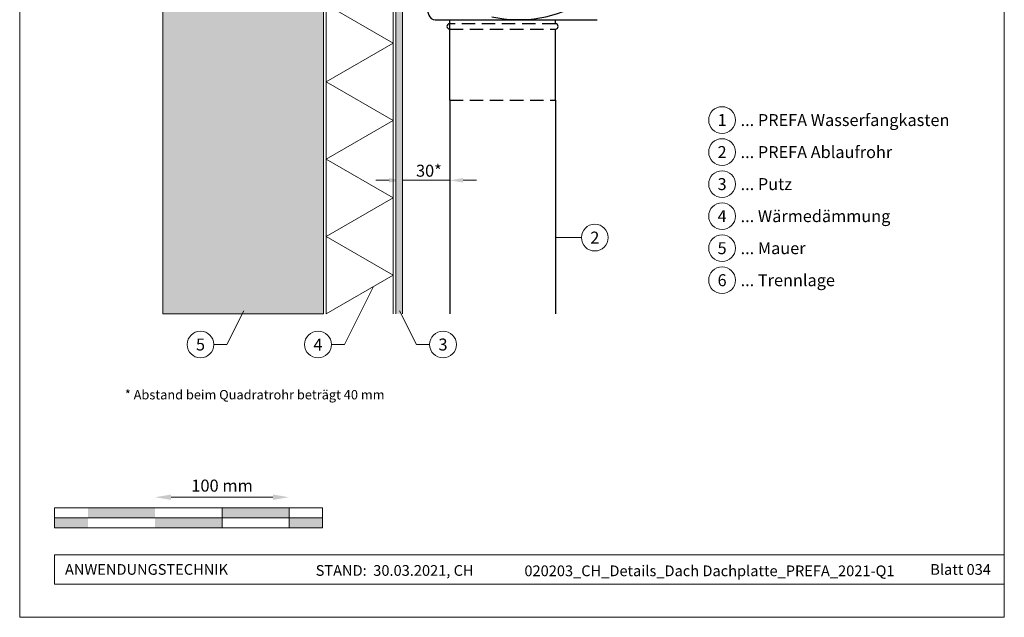
# Model space of a CAD drawing. Units: millimetres. Extents: x -19674 to 48855, y -21845 to -17013.
# Drawn here: x 42510 to 43245, y -21845 to -21399 of the extents above; entities that cross this region are included whole.
import ezdxf
from ezdxf.enums import TextEntityAlignment as Align

# ---------------------------------------------------------------- set-up
doc = ezdxf.new("R2010")
doc.units = ezdxf.units.MM
doc.linetypes.add('ACDINTGL', pattern=[3, 2, -1])
doc.layers.get('Defpoints').update_dxf_attribs({"lineweight": 5})
for name, color, linetype, lineweight, true_color in [('01_PREFA-Dachprodukt', 7, 'Continuous', 25, 0xe1000f), ('05_Dämmung', 40, 'Continuous', 13, 0xffbf00), ('07_Mauerwerk', 7, 'Continuous', 15, 0x8296a0), ('07_Mauerwerkschraffur', 7, 'Continuous', 13, 0xdce6eb), ('08_Bemassung', 7, 'Continuous', 5, 0x505f69), ('10_Blattrahmen', 7, 'Continuous', 20, 0x000000), ('99_Text_3_DE', 7, 'Continuous', 5, 0x505f69)]:
    doc.layers.add(name, color=color, linetype=linetype, lineweight=lineweight, true_color=true_color)
doc.layers.add('99_Text_2_DE', color=7, linetype='Continuous')
doc.styles.add('Arial', font='arial.ttf')
doc.styles.add('PREFA_Standard', font='arial.ttf', dxfattribs={"height": 20})
doc.styles.add('Romans', font='romans.shx', dxfattribs={"width": 0.8})
doc.dimstyles.new('Maschinenbau$0', dxfattribs={"dimscale": 5, "dimtxt": 1, "dimasz": 1, "dimexe": 0.5, "dimexo": 0, "dimgap": 0.25, "dimtad": 1, "dimtxsty": 'Romans', "dimcen": 1, "dimazin": 2, "dimtp": 0.01, "dimtm": 0.01, "dimtfac": 1, "dimtix": 1, "dimtmove": 2, "dimatfit": 3, "dimfxl": 1, "dimarcsym": 0})
doc.dimstyles.new('STANDARD_PREFA', dxfattribs={"dimtxt": 10, "dimasz": 30, "dimexe": 15, "dimexo": 15, "dimgap": 8, "dimtad": 1, "dimdec": 0, "dimzin": 0, "dimdsep": 46, "dimtxsty": 'PREFA_Standard', "dimcen": 0.09, "dimclrd": 256, "dimclre": 256, "dimclrt": 256, "dimadec": 0, "dimazin": 0, "dimtfac": 1, "dimtdec": 0, "dimtofl": 0, "dimtmove": 0, "dimatfit": 3, "dimfxl": 1, "dimtolj": 1, "dimtzin": 0, "dimlwd": -1, "dimlwe": -1, "dimarcsym": 0})

# ---------------------------------------------------------------- blocks, each defined once
blk = doc.blocks.new('*D61')
at = {"layer": '07_Mauerwerk', "color": 0, "transparency": 16777216}
blk.add_line((42623.1, -21755.66), (42699.1, -21755.66), dxfattribs=at)
for points in [[(42623.1, -21753.66), (42623.1, -21757.66), (42611.1, -21755.66)], [(42699.1, -21753.66), (42699.1, -21757.66), (42711.1, -21755.66)]]:
    blk.add_solid(points, dxfattribs=at)
at = {"layer": 'Defpoints', "color": 0, "transparency": 16777216}
for p in [(42711.1, -21755.66), (42611.1, -21763.59), (42711.1, -21763.59)]:
    blk.add_point(p, dxfattribs=at)
at = {"layer": '07_Mauerwerk', "color": 0, "transparency": 16777216, "insert": (42661.1, -21748.16), "char_height": 9, "attachment_point": 5, "style": 'Romans'}
blk.add_mtext('100 mm', dxfattribs=at)
blk = doc.blocks.new('*D68')
at = {"layer": '08_Bemassung', "transparency": 16777216}
for p, q in [((42795.82, -21464.05), (42795.82, -21522)), ((42831.01, -21464.05), (42831.01, -21522)), ((42785.82, -21519), (42775.82, -21519)), ((42841.01, -21519), (42851.01, -21519))]:
    blk.add_line(p, q, dxfattribs=at)
for points in [[(42785.82, -21517.34), (42785.82, -21520.67), (42795.82, -21519)], [(42841.01, -21517.34), (42841.01, -21520.67), (42831.01, -21519)]]:
    blk.add_solid(points, dxfattribs=at)
at = {"layer": 'Defpoints', "color": 0, "transparency": 16777216}
for p in [(42795.82, -21459.05), (42831.01, -21459.05), (42795.82, -21519)]:
    blk.add_point(p, dxfattribs=at)

msp = doc.modelspace()

# ---------------------------------------------------------------- hatches: boundary and pattern name
at = {"layer": '07_Mauerwerk'}
h = msp.add_hatch(color=256, dxfattribs=at)
h.paths.add_polyline_path([(42561.099, -21771.086), (42536.099, -21771.086), (42536.099, -21778.586), (42561.099, -21778.586)])
h.paths.add_polyline_path([(42611.099, -21763.586), (42561.099, -21763.586), (42561.099, -21771.086), (42611.099, -21771.086)])
h.paths.add_polyline_path([(42661.099, -21771.086), (42611.099, -21771.086), (42611.099, -21778.586), (42661.099, -21778.586)])
h.paths.add_polyline_path([(42711.099, -21763.586), (42661.099, -21763.586), (42661.099, -21771.086), (42711.099, -21771.086)])
h.paths.add_polyline_path([(42736.099, -21771.086), (42711.099, -21771.086), (42711.099, -21778.586), (42736.099, -21778.586)])
at = {"layer": '07_Mauerwerkschraffur'}
h = msp.add_hatch(color=256, dxfattribs=at)
h.dxf.hatch_style = 1
h.paths.add_polyline_path([(42616.818, -21618.667), (42736.818, -21618.667), (42736.818, -21053.052), (42616.818, -21053.052)])
msp.add_hatch(color=256, dxfattribs=at).paths.add_polyline_path([(42795.818, -21053.052), (42790.818, -21053.052), (42790.818, -21618.667), (42795.818, -21618.667)])

# ---------------------------------------------------------------- linework, layer by layer
at = {"layer": '01_PREFA-Dachprodukt', "linetype": 'Continuous'}
msp.add_line((42831.014, -21459.049), (42831.014, -21399.049), dxfattribs=at)
at = {"layer": '01_PREFA-Dachprodukt'}
for p, q in [((42831.014, -21402.049), (42831.014, -21399.049)), ((42910.014, -21402.049), (42910.014, -21399.049)), ((42831.014, -21459.049), (42831.014, -21406.049)), ((42910.014, -21459.049), (42910.014, -21406.049))]:
    msp.add_line(p, q, dxfattribs=at)
at = {"layer": '01_PREFA-Dachprodukt', "linetype": 'ACDINTGL', "ltscale": 5}
msp.add_line((42831.014, -21459.049), (42910.014, -21459.049), dxfattribs=at)
at = {"layer": '01_PREFA-Dachprodukt'}
msp.add_lwpolyline([(42799.818, -21353.946), (42803.613, -21360.627), (42815.4, -21395.644, 0.3220099), (42820.139, -21399.049), (42941.058, -21399.049)], format="xyb", dxfattribs=at)
at = {"layer": '01_PREFA-Dachprodukt', "linetype": 'ACDINTGL', "ltscale": 5}
for points in [[(42910.014, -21402.049), (42831.014, -21402.049)], [(42831.014, -21406.049), (42910.014, -21406.049)]]:
    msp.add_lwpolyline(points, dxfattribs=at)
at = {"layer": '01_PREFA-Dachprodukt'}
for points in [[(42831.014, -21459.049), (42831.014, -21618.77)], [(42910.014, -21459.049), (42910.014, -21618.77)]]:
    msp.add_lwpolyline(points, dxfattribs=at)
for centre, radius, start, end in [((42882.673, -21306.96), 92.093, 257.413924, 302.26708), ((42831.014, -21404.049), 2, 90, 270), ((42910.014, -21404.049), 2, 270, 90)]:
    msp.add_arc(centre, radius, start, end, dxfattribs=at)
at = {"layer": '05_Dämmung'}
for p, q in [((42738.818, -21053.052), (42738.818, -21618.667)), ((42788.818, -21053.052), (42788.818, -21618.667)), ((42738.818, -21387.727), (42788.818, -21416.595)), ((42788.818, -21416.595), (42738.818, -21445.462)), ((42738.818, -21445.462), (42788.818, -21474.33)), ((42788.818, -21474.33), (42738.818, -21503.197)), ((42738.818, -21503.197), (42788.818, -21532.065)), ((42788.818, -21532.065), (42738.818, -21560.932)), ((42738.818, -21560.932), (42788.818, -21589.8)), ((42788.818, -21589.8), (42738.818, -21618.667))]:
    msp.add_line(p, q, dxfattribs=at)
at = {"layer": '07_Mauerwerk'}
for p, q in [((42790.818, -21053.052), (42790.818, -21618.667)), ((42795.818, -21053.052), (42795.818, -21618.667)), ((42736.099, -21763.586), (42536.099, -21763.586)), ((42536.099, -21778.586), (42536.099, -21763.586)), ((42661.099, -21778.586), (42661.099, -21763.586)), ((42711.099, -21778.586), (42711.099, -21763.586)), ((42736.099, -21778.586), (42736.099, -21763.586)), ((42536.099, -21771.086), (42736.099, -21771.086)), ((42736.099, -21778.586), (42536.099, -21778.586))]:
    msp.add_line(p, q, dxfattribs=at)
msp.add_lwpolyline([(42616.818, -21618.667), (42736.818, -21618.667), (42736.818, -21053.052), (42616.818, -21053.052)], close=True, dxfattribs=at)
at = {"layer": '08_Bemassung'}
for p, q in [((42929.362, -21561.771), (42910.014, -21561.771)), ((42752.424, -21641.632), (42774.267, -21598.201)), ((42664.712, -21641.632), (42677.401, -21616.402)), ((42806.331, -21641.632), (42793.642, -21616.402)), ((42655.006, -21641.632), (42664.712, -21641.632)), ((42742.718, -21641.632), (42752.424, -21641.632)), ((42816.037, -21641.632), (42806.331, -21641.632))]:
    msp.add_line(p, q, dxfattribs=at)
msp.add_lwpolyline([(42795.818, -21518.9), (42831.014, -21518.9)], dxfattribs=at)
for centre in [(42939.358, -21561.771), (42645.01, -21641.632), (42732.722, -21641.632), (42826.033, -21641.632)]:
    msp.add_circle(centre, 9.996, dxfattribs=at)
at = {"layer": '10_Blattrahmen'}
for p, q in [((43245.036, -21798.586), (42536.099, -21798.586)), ((42536.099, -21798.586), (42536.099, -21820.592)), ((42536.099, -21820.592), (43245.036, -21820.592))]:
    msp.add_line(p, q, dxfattribs=at)
msp.add_lwpolyline([(42510.036, -21845.343), (43245.036, -21845.343), (43245.036, -20805.844), (42510.036, -20805.844)], close=True, dxfattribs=at)
at = {"layer": '99_Text_3_DE'}
for centre in [(43034.373, -21474.005), (43034.373, -21497.924), (43034.373, -21521.843), (43034.373, -21545.762), (43034.373, -21569.681), (43034.373, -21593.6)]:
    msp.add_circle(centre, 9.996, dxfattribs=at)

# ---------------------------------------------------------------- texts
at = {"layer": '08_Bemassung', "style": 'PREFA_Standard'}
msp.add_text('30*', height=8.925, dxfattribs=at).set_placement((42805.914, -21511.839), align=Align.MIDDLE_LEFT)
for s, p in [('2', (42939.358, -21561.771)), ('5', (42645.01, -21641.632)), ('4', (42732.722, -21641.632)), ('3', (42826.033, -21641.632))]:
    msp.add_text(s, height=8.925, dxfattribs=at).set_placement(p, align=Align.MIDDLE_CENTER)
at = {"layer": '99_Text_2_DE', "char_height": 8, "style": 'Arial'}
for s, width, insert, attachment_point in [('ANWENDUNGSTECHNIK', 133.14851, (42543.849, -21809.589), 4), ('STAND:  30.03.2021, CH', 278.88639, (42789.93, -21810.359), 5), ('020203_CH_Details_Dach Dachplatte_PREFA_2021-Q1', 289.96853, (43024.948, -21810.628), 5), ('Blatt 034', 231.06872, (43235.036, -21809.605), 6)]:
    msp.add_mtext_dynamic_manual_height_columns(s, width=width, gutter_width=12.5, heights=[0], dxfattribs=dict(at, insert=insert, attachment_point=attachment_point))
at = {"layer": '99_Text_3_DE', "style": 'PREFA_Standard'}
for s, p in [('... PREFA Wasserfangkasten', (43048.189, -21474.005)), ('... PREFA Ablaufrohr', (43048.189, -21497.924)), ('... Putz', (43048.189, -21521.843)), ('... Wärmedämmung', (43048.189, -21545.762)), ('... Mauer', (43048.189, -21569.681)), ('... Trennlage', (43048.189, -21593.6))]:
    msp.add_text(s, height=8.925, dxfattribs=at).set_placement(p, align=Align.MIDDLE_LEFT)
for s, p in [('1', (43034.373, -21474.005)), ('2', (43034.373, -21497.924)), ('3', (43034.373, -21521.843)), ('4', (43034.373, -21545.762)), ('5', (43034.373, -21569.681)), ('6', (43034.373, -21593.6))]:
    msp.add_text(s, height=8.925, dxfattribs=at).set_placement(p, align=Align.MIDDLE_CENTER)
at = {"layer": '99_Text_3_DE', "insert": (42539.521, -21675.604), "char_height": 7, "attachment_point": 1, "style": 'Arial'}
msp.add_mtext_dynamic_manual_height_columns('\\pi-21,l28,t28;* Abstand beim Quadratrohr beträgt 40 mm', width=1207.92762, gutter_width=12.5, heights=[0], dxfattribs=at)

# ---------------------------------------------------------------- dimensions: what is measured, and where the dimension line sits
at = {"layer": '07_Mauerwerk'}
dim = msp.add_linear_dim(base=(42711.099, -21755.66), p1=(42611.099, -21763.586), p2=(42711.099, -21763.586), dimstyle='Maschinenbau$0', override={"dimscale": 3, "dimtxt": 3, "dimasz": 4, "dimgap": 1, "dimpost": ' mm', "dimse1": 1, "dimse2": 1, "dimlwd": 65535}, dxfattribs=at)
dim.commit()
dim.dimension.update_dxf_attribs({"geometry": '*D61', "text_midpoint": (42661.099, -21748.16)})
at = {"layer": '08_Bemassung'}
dim = msp.add_aligned_dim(p1=(42831.014, -21459.049), p2=(42795.818, -21459.049), distance=59.954, text=' ', dimstyle='STANDARD_PREFA', override={"dimtxt": 10, "dimasz": 10, "dimexe": 3, "dimexo": 5}, dxfattribs=at)
dim.commit()
dim.dimension.update_dxf_attribs({"geometry": '*D68', "text_midpoint": (42813.416, -21519.003)})

doc.saveas('drawing.dxf')
